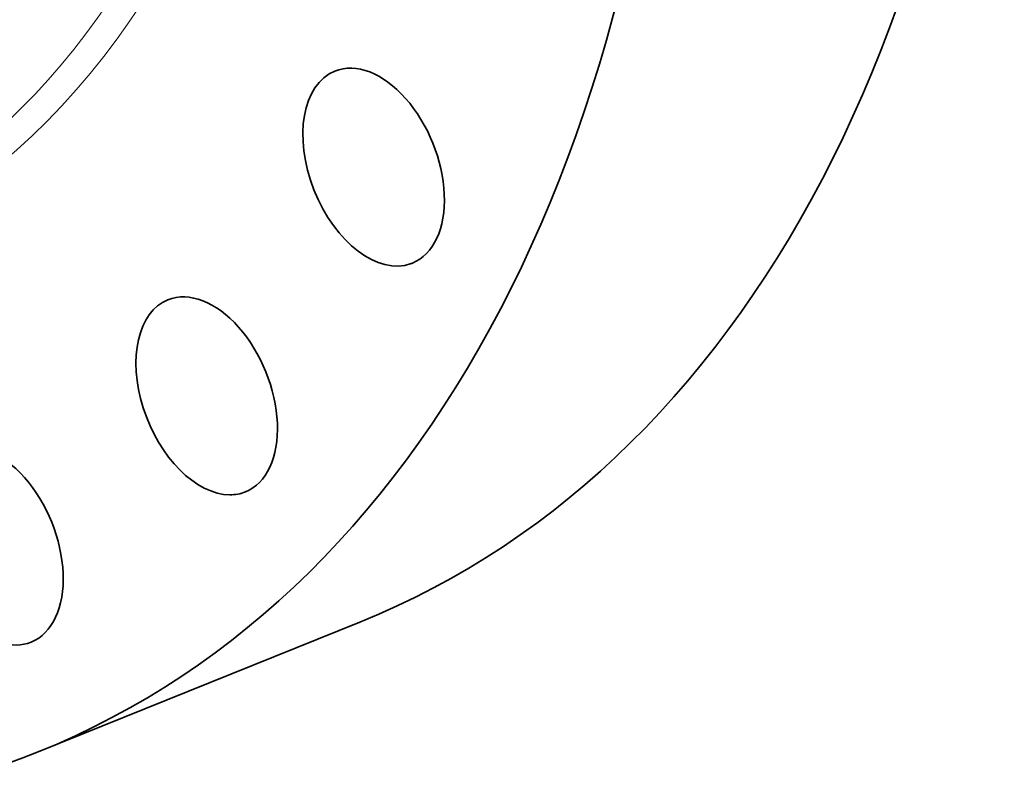
# Model space of a CAD drawing. Extents: x 0 to 10.8, y 0 to 8.3.
# Drawn here: x 9 to 10, y 2.9 to 3.7 of the extents above; entities that cross this region are included whole.
import ezdxf

# ---------------------------------------------------------------- set-up
doc = ezdxf.new("R2010")
doc.units = 0
doc.header["$MEASUREMENT"] = 0
doc.layers.get('0').update_dxf_attribs({"lineweight": 13})

msp = doc.modelspace()

# ---------------------------------------------------------------- linework, layer by layer
at = {"color": 7, "lineweight": 35, "ltscale": 0.008905}
msp.add_line((9.0065, 2.9669), (9.3369, 3.1002), dxfattribs=at)
at = {"color": 7, "lineweight": 35, "ltscale": 0.03937}
for centre, major_axis, start_param, end_param in [((8.2099, 4.9414), (0.7966, -1.9745), 3.141619, 6.283211), ((8.5403, 5.0747), (0.7966, -1.9745), 0.000026, 1.998424), ((8.2099, 4.9414), (0.7966, -1.9745), 0.000026, 1.998424), ((9.351, 3.5679), (0.0398, -0.0987), 0.000015, 3.141608), ((9.351, 3.5679), (0.0398, -0.0987), 3.141608, 6.262014), ((9.351, 3.5679), (0.0398, -0.0987), 6.262014, 6.2832), ((9.1795, 3.3328), (0.0398, -0.0987), 6.283144, 9.424737), ((9.1795, 3.3328), (0.0398, -0.0987), 3.141552, 6.037615), ((8.9594, 3.1784), (0.0398, -0.0987), 6.28317, 9.424763), ((9.1795, 3.3328), (0.0398, -0.0987), 6.037615, 6.283144), ((8.9594, 3.1784), (0.0398, -0.0987), 5.813215, 6.28317)]:
    msp.add_ellipse(centre, major_axis=major_axis, ratio=0.616564, start_param=start_param, end_param=end_param, dxfattribs=at)
at = {"color": 7, "lineweight": 13, "ltscale": 0.03937}
for centre, major_axis, start_param, end_param in [((8.2099, 4.9414), (0.5928, -1.4695), 5.792813, 9.91515), ((8.1982, 4.9366), (0.5837, -1.4468), 5.941833, 9.766112)]:
    msp.add_ellipse(centre, major_axis=major_axis, ratio=0.616564, start_param=start_param, end_param=end_param, dxfattribs=at)

doc.saveas('drawing.dxf')
